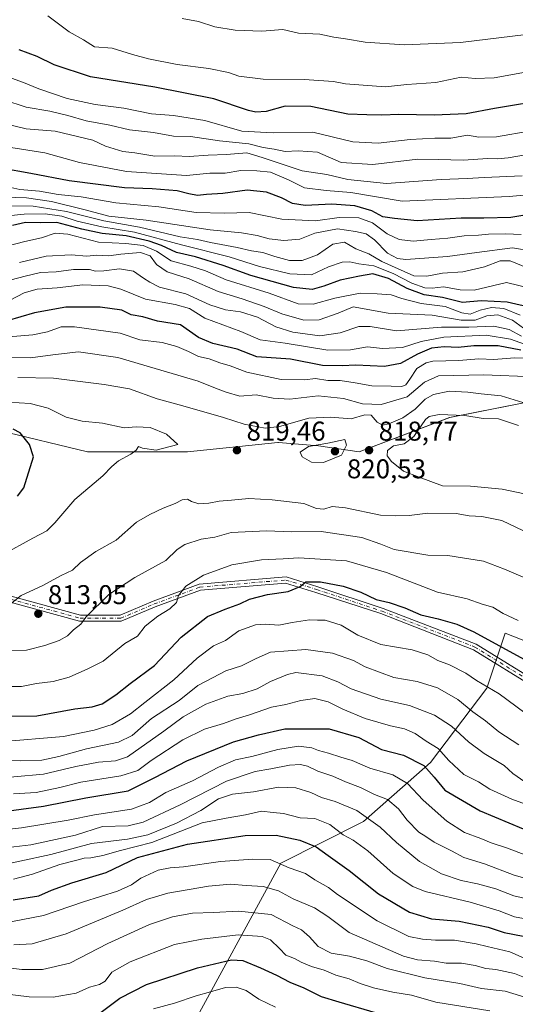
# Model space of a CAD drawing. Units: metres. Extents: x 563188 to 566626, y 4719467 to 4721812.
# Drawn here: x 563549 to 563731, y 4720701 to 4721064 of the extents above; entities that cross this region are included whole.
import ezdxf

# ---------------------------------------------------------------- set-up
doc = ezdxf.new("R2010")
doc.units = ezdxf.units.M
doc.header["$MEASUREMENT"] = 0
doc.linetypes.add('DGN Style 4', pattern=[2.638475, 1.318413, -0.659207, 0.001648, -0.659207])
for name, color, linetype, lineweight in [('Agrupación de edificios CxS', 7, 'Continuous', 0), ('Arbolado forestal CxS', 92, 'Continuous', 0), ('Curva de nivel maestra', 30, 'Continuous', 30), ('Curva de nivel normal', 30, 'Continuous', 0), ('Matorral CxS', 135, 'Continuous', 0), ('Pista pavimentada Cxs', 135, 'Continuous', 0), ('Pista pavimentada eje', 135, 'DGN Style 4', 0), ('Punto de cota en terreno', 7, 'Continuous', 0), ('Rótulo de punto de cota en terreno', 7, 'Continuous', 0)]:
    doc.layers.add(name, color=color, linetype=linetype, lineweight=lineweight)
doc.styles.add('Style-Arial', font='txt')

# ---------------------------------------------------------------- blocks, each defined once
blk = doc.blocks.new('*U8')
at = {"layer": 'Arbolado forestal CxS', "color": 92, "linetype": 'Continuous', "lineweight": 0}
blk.add_polyline3d([(563742.7147, 4720924.4669, 812.4524), (563707.2823, 4720917.3877, 819.4448), (563673.9075, 4720904.7285, 818.9095), (563658.9465, 4720907.0303, 819.0205), (563644.2175, 4720908.1639, 817.0005), (563643.9857, 4720908.1819, 816.9855), (563610.6111, 4720904.7291, 819.4519), (563573.7841, 4720904.7295, 821.7824), (563508.5051, 4720920.4481, 826.2766), (563497.7481, 4720919.7969, 828.4428), (563465.4767, 4720917.8433, 832.6048), (563436.9437, 4720905.8333, 831.4699), (563374.5273, 4720902.3991, 833.3434), (563330.1609, 4720895.0083, 833.8675), (563292.3329, 4720889.0377, 830.2053), (563262.1409, 4720901.2331, 822.2923), (563196.332, 4720908.341, 801.2033), (563193.956, 4721169.4541, 740.3893)], dxfattribs=at)
blk = doc.blocks.new('5PATER')
at = {"layer": 'Agrupación de edificios CxS', "linetype": 'Continuous', "lineweight": 0}
h = blk.add_hatch(color=51, dxfattribs=at)
edge = h.paths.add_edge_path()
edge.add_ellipse((0, 0), major_axis=(-0.11, -0.111), ratio=0.999422, start_angle=0, end_angle=360)

msp = doc.modelspace()

# ---------------------------------------------------------------- linework, layer by layer
at = {"layer": 'Arbolado forestal CxS', "color": 92, "linetype": 'Continuous', "lineweight": 0}
for points in [[(563198.24, 4720698.24, 699.98), (563196.33, 4720908.34, 801.2), (563262.14, 4720901.23, 822.29), (563292.33, 4720889.04, 830.21), (563330.16, 4720895.01, 833.87), (563374.53, 4720902.4, 833.34), (563436.94, 4720905.83, 831.47), (563465.48, 4720917.84, 832.6), (563497.75, 4720919.8, 828.44), (563508.51, 4720920.45, 826.28), (563573.78, 4720904.73, 821.78), (563610.61, 4720904.73, 819.45), (563643.99, 4720908.18, 816.99), (563644.22, 4720908.16, 817), (563658.95, 4720907.03, 819.02), (563673.91, 4720904.73, 818.91), (563707.28, 4720917.39, 819.44), (563742.71, 4720924.47, 812.45)], [(563196.33, 4720908.34, 801.2), (563262.14, 4720901.23, 822.29), (563292.33, 4720889.04, 830.21), (563330.16, 4720895.01, 833.87), (563374.53, 4720902.4, 833.34), (563436.94, 4720905.83, 831.47), (563465.48, 4720917.84, 832.6), (563497.75, 4720919.8, 828.44), (563508.51, 4720920.45, 826.28), (563573.78, 4720904.73, 821.78), (563610.61, 4720904.73, 819.45), (563643.99, 4720908.18, 816.99), (563644.22, 4720908.16, 817), (563658.95, 4720907.03, 819.02), (563673.91, 4720904.73, 818.91), (563707.28, 4720917.39, 819.44), (563742.71, 4720924.47, 812.45)], [(563196.33, 4720908.34, 801.2), (563262.14, 4720901.23, 822.29), (563292.33, 4720889.04, 830.21), (563330.16, 4720895.01, 833.87), (563374.53, 4720902.4, 833.34), (563436.94, 4720905.83, 831.47), (563465.48, 4720917.84, 832.6), (563497.75, 4720919.8, 828.44), (563508.51, 4720920.45, 826.28), (563573.78, 4720904.73, 821.78), (563610.61, 4720904.73, 819.45), (563643.99, 4720908.18, 816.99), (563644.22, 4720908.16, 817), (563658.95, 4720907.03, 819.02), (563673.91, 4720904.73, 818.91), (563707.28, 4720917.39, 819.44), (563742.71, 4720924.47, 812.45)], [(563744.9, 4720831.19, 804.08), (563727.79, 4720837.95, 802.93), (563720.99, 4720817.64, 795.09), (563700.16, 4720790.23, 776.31), (563675.5, 4720768.51, 758.87), (563645.09, 4720753.12, 745.65), (563610.53, 4720689.75, 714.4)], [(563744.9, 4720831.19, 804.08), (563727.79, 4720837.95, 802.93), (563720.99, 4720817.64, 795.09), (563700.16, 4720790.23, 776.31), (563675.5, 4720768.51, 758.87), (563645.09, 4720753.12, 745.65), (563610.53, 4720689.75, 714.4)]]:
    msp.add_polyline3d(points, dxfattribs=at)
at = {"layer": 'Curva de nivel maestra', "color": 30, "linetype": 'Continuous', "lineweight": 30, "flags": 128}
for points, elevation in [([(563744.63, 4721034.73), (563723.87, 4721031.32), (563713.4, 4721029.34), (563701.55, 4721028.89), (563688.49, 4721029.06), (563682.22, 4721028.83), (563676.75, 4721028.95), (563669.7, 4721029.29), (563656.09, 4721032.07), (563646.65, 4721032.18), (563639.66, 4721030.23), (563635.78, 4721029.92), (563633.14, 4721030.56), (563620.29, 4721034.91), (563598.55, 4721039.23), (563574.91, 4721042.98), (563561.45, 4721047.36), (563555.21, 4721050.46), (563548.53, 4721052.95)], 725), ([(563738.71, 4720992.6), (563729.85, 4720991.19), (563719.88, 4720990.91), (563711.56, 4720990.92), (563695.24, 4720989.94), (563686.89, 4720990.84), (563682.64, 4720991.41), (563678.56, 4720993.59), (563672.3, 4720995.48), (563663.88, 4720996.03), (563654.02, 4720995.55), (563649.3, 4720996.3), (563645.34, 4720998.35), (563639.81, 4721000.48), (563632.61, 4721001.28), (563623.69, 4721000.03), (563617.65, 4720999.66), (563614.3, 4720999.3), (563611.15, 4720999.82), (563606.86, 4721000.99), (563597.56, 4721001.74), (563587.38, 4721002.1), (563566.99, 4721004.69), (563552.91, 4721007.41), (563541.98, 4721009.27)], 750), ([(563737.56, 4720957.82), (563728.5, 4720959.98), (563718.93, 4720960.47), (563712.01, 4720959.82), (563704.69, 4720961.62), (563697.82, 4720962.63), (563691.58, 4720964.92), (563684.78, 4720968.72), (563678.94, 4720970.36), (563674.08, 4720969.53), (563666.93, 4720968.01), (563660.88, 4720965.8), (563656.55, 4720964.61), (563649.73, 4720965.4), (563633.94, 4720969.83), (563623.73, 4720973.47), (563613.55, 4720976.63), (563606.56, 4720978.26), (563601.08, 4720980.82), (563596.48, 4720982.48), (563588, 4720984.34), (563579.12, 4720985.31), (563571.7, 4720986.8), (563562.5, 4720989.28), (563556.37, 4720989.15), (563550.88, 4720989.3), (563546.17, 4720988.22)], 775), ([(563733.54, 4720942.2), (563725.21, 4720943.87), (563716.21, 4720943.84), (563710.43, 4720943.29), (563705.24, 4720943.54), (563700.55, 4720942.98), (563695.4, 4720940.82), (563689.19, 4720937.37), (563683.28, 4720936.2), (563672.65, 4720936.78), (563667.67, 4720936.43), (563660.41, 4720936.61), (563648.56, 4720938.89), (563636.21, 4720939.84), (563628.98, 4720942.57), (563619.96, 4720944.68), (563614.74, 4720946.93), (563608.02, 4720951.59), (563599.55, 4720952.95), (563594.22, 4720954.5), (563589.89, 4720955.33), (563586.38, 4720957.05), (563578.4, 4720958.1), (563565.77, 4720958.13), (563554.28, 4720956.03), (563544.18, 4720953.04)], 800), ([(563547.92, 4720888.41), (563550.36, 4720891.55), (563553.83, 4720902.93), (563552.39, 4720907.43), (563548.99, 4720911.76), (563546.31, 4720913.18)], 825), ([(563532.58, 4720807.2), (563555.1, 4720807.46), (563569.12, 4720810), (563575.48, 4720810.74), (563579.12, 4720811.9), (563584.22, 4720815.18), (563589.55, 4720819.38), (563598.49, 4720825.97), (563608.36, 4720836.5), (563617.96, 4720844.12), (563624.58, 4720846.78), (563629.88, 4720848.78), (563633.43, 4720850.44), (563640.08, 4720852.24), (563647.79, 4720853.32), (563652.15, 4720855.19), (563654.31, 4720856.89), (563659.69, 4720856.89), (563667.96, 4720855.23), (563674.55, 4720853.04), (563680.22, 4720850.38), (563684.93, 4720849.21), (563690.72, 4720847.3), (563696.64, 4720844.74), (563703.05, 4720843.25), (563709.97, 4720841.3), (563716.16, 4720838.49), (563737.29, 4720826.89)], 800), ([(563532.74, 4720770.92), (563557.58, 4720774.17), (563573.14, 4720777.24), (563588.72, 4720779.88), (563598.58, 4720784.79), (563610.4, 4720790.87), (563627.56, 4720797.89), (563636.8, 4720800.51), (563646.55, 4720802.66), (563662.88, 4720802.66), (563673.75, 4720799.45), (563682.1, 4720795.11), (563690.22, 4720792.97), (563697.8, 4720789.21), (563701.56, 4720784.88), (563705.56, 4720780.11), (563718.58, 4720772.49), (563734.35, 4720765.78)], 775), ([(563546.31, 4720739.61), (563555.87, 4720741.19), (563560.51, 4720743.28), (563567.97, 4720745.92), (563580.6, 4720749.7), (563592.26, 4720755.31), (563610.67, 4720760.18), (563631.84, 4720763.34), (563643.26, 4720763.46), (563651.99, 4720761.63), (563658.11, 4720759.18), (563662.5, 4720755.95), (563670.28, 4720750.42), (563681.06, 4720741.84), (563692.43, 4720735.09), (563700.54, 4720732.71), (563710.8, 4720731.83), (563721.42, 4720729.59), (563727.36, 4720727.57), (563734.37, 4720726.24)], 750), ([(563576.29, 4720696.48), (563585.72, 4720703.4), (563595.55, 4720708.46), (563614.32, 4720714.59), (563626.87, 4720717.53), (563631.04, 4720717.26), (563637.55, 4720714.56), (563643.44, 4720711.87), (563648.38, 4720709.38), (563653.53, 4720707.22), (563659.92, 4720704.04), (563666.43, 4720702.12), (563679.8, 4720698.2)], 725)]:
    msp.add_lwpolyline(points, dxfattribs=dict(at, elevation=elevation))
at = {"layer": 'Curva de nivel normal', "color": 30, "linetype": 'Continuous', "lineweight": 0, "flags": 128}
for points, elevation in [([(563739.34, 4721045.43), (563723.69, 4721042.65), (563716.67, 4721042.4), (563711.55, 4721042.84), (563702.22, 4721040.92), (563691.47, 4721040.15), (563683.57, 4721039.28), (563668.94, 4721040.43), (563664.5, 4721041.33), (563653.59, 4721042.05), (563638.55, 4721042.1), (563629.54, 4721043.19), (563625.71, 4721044.54), (563618.54, 4721046.08), (563606.86, 4721047.52), (563596.29, 4721049.62), (563590.4, 4721051.25), (563582.88, 4721053.55), (563576.3, 4721054.04), (563572.25, 4721056.66), (563566.96, 4721059.63), (563559.1, 4721065.47)], 720), ([(563740.49, 4721059.17), (563711.27, 4721055.64), (563690.48, 4721054.82), (563676.12, 4721055.76), (563668.9, 4721056.94), (563664.56, 4721057.56), (563659.44, 4721058.68), (563651.5, 4721059.14), (563645.83, 4721060.45), (563638.02, 4721059.85), (563628.15, 4721060.19), (563620.74, 4721061.41), (563614.71, 4721063.33), (563608.66, 4721064.46)], 715), ([(563737.24, 4721023.09), (563724.51, 4721020.9), (563718.03, 4721020.71), (563713.88, 4721021.46), (563707.73, 4721020.42), (563701.84, 4721020.35), (563692.71, 4721019.93), (563680.87, 4721018.54), (563671.63, 4721019.07), (563656.84, 4721022.58), (563642.26, 4721022.37), (563630.62, 4721023.02), (563617.03, 4721026.9), (563605.48, 4721028.69), (563597.38, 4721029.34), (563587.21, 4721031.45), (563576.65, 4721032.84), (563566.22, 4721035), (563555.88, 4721038.62), (563550.22, 4721040.95), (563539.88, 4721044.55)], 730), ([(563735.19, 4721014.24), (563728.89, 4721013.13), (563724.89, 4721012.76), (563721.2, 4721012.89), (563712.42, 4721012.26), (563703.07, 4721012.54), (563695.54, 4721012.6), (563679.01, 4721010.69), (563667.28, 4721011.45), (563658.59, 4721015.26), (563651.44, 4721015.75), (563646.67, 4721015.43), (563642.55, 4721016.28), (563638.55, 4721016.97), (563633.19, 4721018.32), (563622.46, 4721019.4), (563611.76, 4721020.99), (563605.48, 4721021.14), (563598.12, 4721022.5), (563589.26, 4721023.43), (563582.04, 4721025.24), (563573.26, 4721026.75), (563566.55, 4721028.75), (563559.88, 4721030.33), (563551.22, 4721031.87), (563542.88, 4721034.48)], 735), ([(563734.04, 4721006.45), (563720.04, 4721005.92), (563713.74, 4721005.48), (563704.1, 4721005.12), (563684.03, 4721003.7), (563669.78, 4721005.12), (563661.94, 4721006.94), (563652.87, 4721008.35), (563638.15, 4721013.3), (563632.49, 4721014.97), (563624.96, 4721014.38), (563618.22, 4721014.08), (563611.24, 4721013.58), (563605.91, 4721013.87), (563598.64, 4721013.81), (563591.24, 4721014.97), (563586.78, 4721015.53), (563580.42, 4721017.47), (563575.79, 4721019.71), (563561.88, 4721023), (563551.22, 4721023.87), (563542.55, 4721025.88)], 740), ([(563738.73, 4720999.72), (563729.24, 4720998.9), (563689.83, 4720997.2), (563670.88, 4721000.31), (563661.76, 4721001.1), (563653.78, 4721002.12), (563647.88, 4721005.09), (563641.2, 4721007.84), (563636.15, 4721008.31), (563630.26, 4721008.42), (563624.5, 4721007.5), (563618.82, 4721007.48), (563610.25, 4721006.59), (563588.13, 4721008.14), (563570.78, 4721011.45), (563558.06, 4721014.99), (563543.21, 4721017.27)], 745), ([(563733.58, 4720984.91), (563727.96, 4720985.16), (563721.57, 4720985.05), (563717.88, 4720984.64), (563712.57, 4720984.42), (563706.63, 4720983.48), (563700.42, 4720983.07), (563693.78, 4720982.4), (563688.69, 4720983.01), (563684.22, 4720985.14), (563678.88, 4720989.22), (563673.85, 4720991.04), (563666.6, 4720991.21), (563657.88, 4720989.95), (563645.38, 4720990.51), (563633.33, 4720993.01), (563624.22, 4720992.69), (563613.88, 4720992.98), (563600.04, 4720995.1), (563584.19, 4720996.57), (563571.47, 4720998.81), (563562.94, 4720999.61), (563556.13, 4721000.88), (563548.87, 4721001.46), (563544.36, 4721002.4)], 755), ([(563737.96, 4720978.7), (563730.48, 4720979.99), (563717.3, 4720978.3), (563706.44, 4720976.75), (563691.15, 4720975.7), (563688.01, 4720976.02), (563684.37, 4720978.01), (563679.6, 4720982.93), (563676.51, 4720985.18), (563672.61, 4720986.04), (563665.97, 4720987.03), (563657.55, 4720985.32), (563652.1, 4720983.18), (563646.09, 4720982.69), (563640.72, 4720983.29), (563636.29, 4720984.57), (563630.55, 4720985.54), (563618.93, 4720986.6), (563595.44, 4720990.17), (563581.62, 4720991.62), (563572.96, 4720994.02), (563560.44, 4720997.08), (563551.27, 4720998.39), (563539.36, 4720998.79)], 760), ([(563735.88, 4720972.6), (563729.56, 4720975.14), (563725.89, 4720975.21), (563720.12, 4720973.01), (563712.12, 4720971.08), (563704.64, 4720970.64), (563698.85, 4720969.47), (563694.11, 4720969.68), (563682.29, 4720974.96), (563677.46, 4720977.8), (563672.63, 4720979.57), (563668.53, 4720982.08), (563664.22, 4720981.3), (563658.55, 4720977.34), (563652.88, 4720975.34), (563648.22, 4720975.32), (563642.88, 4720976.74), (563638.46, 4720978.31), (563634.2, 4720978.88), (563628.94, 4720980.05), (563619.12, 4720981.92), (563614.33, 4720983.07), (563607.95, 4720983.97), (563592.95, 4720987.63), (563579.85, 4720989.88), (563566.04, 4720993.38), (563553.68, 4720995.36), (563538.49, 4720995.5)], 765), ([(563737.31, 4720964.99), (563728.23, 4720967.2), (563716.36, 4720964.41), (563711.1, 4720964.46), (563705.02, 4720965.65), (563700.88, 4720965.14), (563698.09, 4720965.24), (563693.36, 4720966.93), (563686.5, 4720970.56), (563679.35, 4720973.28), (563673.8, 4720974.13), (563670.43, 4720974.76), (563667.69, 4720974.7), (563662.6, 4720972.94), (563656.36, 4720970.03), (563648.33, 4720970.33), (563637.12, 4720973.13), (563626.03, 4720976.7), (563608.37, 4720981.04), (563591.06, 4720985.73), (563579.1, 4720987.77), (563570.02, 4720989.78), (563564.32, 4720991.6), (563558.11, 4720992.46), (563550.46, 4720992.38), (563544.34, 4720991.76)], 770), ([(563733.26, 4720955.11), (563727.28, 4720957.56), (563722.65, 4720957.92), (563718.55, 4720957.03), (563714.82, 4720955.53), (563711.8, 4720955.97), (563705.6, 4720958.31), (563696.82, 4720959.49), (563689.63, 4720961.3), (563685.75, 4720962.7), (563680.61, 4720963.05), (563674.29, 4720963.29), (563664.91, 4720961.47), (563656.9, 4720959.2), (563651.44, 4720959.39), (563640.75, 4720963.22), (563624.94, 4720968.17), (563617.24, 4720971.47), (563611.92, 4720973.26), (563604.58, 4720975.15), (563599.19, 4720978.76), (563594.32, 4720980.87), (563587.88, 4720981.56), (563577.86, 4720982.04), (563566.54, 4720984.95), (563561.88, 4720985.32), (563556.83, 4720983.71), (563550.67, 4720982.34), (563540.06, 4720979.59)], 780), ([(563735.9, 4720949.43), (563730.44, 4720953.25), (563725.01, 4720955.33), (563721.03, 4720954.95), (563716.67, 4720953.37), (563711.55, 4720953.35), (563700.88, 4720955.12), (563684.55, 4720955.94), (563671.69, 4720958.22), (563666.17, 4720955.94), (563659.22, 4720953.48), (563653.55, 4720953.28), (563645.39, 4720955.69), (563638.93, 4720958.36), (563630.82, 4720961.16), (563621.9, 4720963.92), (563611.2, 4720968.54), (563603.12, 4720971.12), (563599.15, 4720973.82), (563596.85, 4720977.07), (563593.35, 4720978.22), (563586.08, 4720977.63), (563581.67, 4720977), (563577.24, 4720977.24), (563573.49, 4720976.9), (563567.77, 4720977.4), (563558.55, 4720976.84), (563548.65, 4720974.6)], 785), ([(563733.76, 4720947.42), (563729.21, 4720949.93), (563723.58, 4720951.14), (563714.38, 4720950.79), (563704.28, 4720950.7), (563687.7, 4720949.39), (563677.96, 4720950.96), (563673.76, 4720950.96), (563666.9, 4720948.65), (563659.39, 4720947.58), (563649.5, 4720948.84), (563643.14, 4720950.81), (563636.38, 4720954.38), (563630.14, 4720956.44), (563624.63, 4720957.15), (563618.88, 4720958.91), (563610.07, 4720963.02), (563600.36, 4720965.44), (563596.81, 4720967.35), (563594.36, 4720968.85), (563590.77, 4720971.31), (563585.61, 4720972.2), (563579.74, 4720971.44), (563576.74, 4720971.34), (563574.46, 4720971.98), (563568.62, 4720972.04), (563562.27, 4720971.12), (563556.48, 4720970.82), (563550.83, 4720969.5), (563545.6, 4720968.18)], 790), ([(563740.36, 4720942.49), (563729.67, 4720946.33), (563720.76, 4720947.76), (563705.1, 4720947.1), (563696.8, 4720945.47), (563689.91, 4720943.25), (563682.55, 4720942.89), (563677.05, 4720943.54), (563670.74, 4720942.38), (563662.38, 4720942.26), (563646.64, 4720944.88), (563637.42, 4720946.06), (563630.27, 4720949.1), (563617, 4720954.01), (563611.36, 4720957.56), (563606.06, 4720959.14), (563595.14, 4720961.05), (563586.08, 4720964.75), (563581.42, 4720965.94), (563572.01, 4720966.28), (563562.55, 4720965.18), (563555.22, 4720964.69), (563550.46, 4720963.33), (563545.2, 4720960.63)], 795), ([(563568.96, 4720950.82), (563564.12, 4720950.8), (563559, 4720948.98), (563553.62, 4720947.86), (563543.34, 4720947.05)], 805), ([(563734.42, 4720939.32), (563731.22, 4720939.43), (563723.55, 4720938.84), (563718.02, 4720939.05), (563710.71, 4720938.42), (563701.1, 4720938.18), (563698.59, 4720937.59), (563695.12, 4720935.46), (563692.54, 4720931.53), (563691.17, 4720929.44), (563689.62, 4720928.85), (563685.69, 4720929.03), (563678.62, 4720929.14), (563672.49, 4720930.25), (563666.9, 4720931.03), (563662.38, 4720931.13), (563657.84, 4720931.79), (563653.71, 4720931.32), (563645.22, 4720931.46), (563632.49, 4720934.17), (563626.32, 4720936.51), (563622.52, 4720937.54), (563618.66, 4720939.06), (563614.7, 4720939.92), (563611.04, 4720941.8), (563606.72, 4720943.55), (563601.34, 4720945.05), (563593.03, 4720946.11), (563585.84, 4720948.51), (563568.96, 4720950.82)], 805), ([(563738.38, 4720932.41), (563719.84, 4720933.11), (563703.17, 4720932.82), (563698.02, 4720930.41), (563691.58, 4720925.07), (563681.99, 4720922.19), (563675.19, 4720922.43), (563668.16, 4720924.45), (563658.86, 4720925.43), (563648.34, 4720924.18), (563642.19, 4720924.52), (563636, 4720925.83), (563629.94, 4720925.26), (563624.87, 4720926.8), (563620.92, 4720928.24), (563614.62, 4720930.82), (563584.93, 4720939.6), (563570.45, 4720941.69), (563561, 4720940.58), (563552.73, 4720939.44), (563544.26, 4720939.55)], 810), ([(563739.04, 4720921.48), (563726.22, 4720925.41), (563718.88, 4720926.15), (563713.92, 4720926.8), (563707.05, 4720927.09), (563701.26, 4720925.91), (563698.22, 4720924.2), (563694.53, 4720920.46), (563690.04, 4720917.29), (563684.82, 4720915.05), (563682.46, 4720914.62), (563680.51, 4720915.7), (563678.38, 4720918.32), (563676.01, 4720918.46), (563670.98, 4720916.93), (563663.46, 4720917.59), (563655.33, 4720917.2), (563644.61, 4720914.08), (563639.22, 4720913.5), (563631.55, 4720914.93), (563623.88, 4720917.47), (563608.88, 4720921.79), (563599.47, 4720924.28), (563589.24, 4720928.05), (563579.97, 4720929.65), (563561.26, 4720931.93), (563548.1, 4720932.14)], 815), ([(563542.38, 4720866.82), (563553.63, 4720873), (563558.75, 4720875.69), (563561.78, 4720878.63), (563569.14, 4720887.22), (563579.48, 4720895.92), (563582.72, 4720899.36), (563585.22, 4720901.42), (563589.74, 4720903.87), (563591.66, 4720905.4), (563592.56, 4720906.76), (563594.08, 4720906.1), (563599.08, 4720905.37), (563607.07, 4720907.54), (563602.91, 4720911.27), (563596.91, 4720913.81), (563591.76, 4720913.96), (563587.23, 4720913.57), (563579.32, 4720915.32), (563571.77, 4720916.1), (563565.92, 4720917.59), (563559.26, 4720920.92), (563552.6, 4720922.6), (563540.36, 4720923.36)], 820), ([(563703.4, 4720918.53), (563699.69, 4720917.82), (563698.32, 4720916.65), (563694.03, 4720910.4), (563690.54, 4720907.75), (563686.59, 4720906.94), (563684.34, 4720905.22), (563684.26, 4720903.31), (563685.8, 4720901.21), (563690.28, 4720897.62), (563696.07, 4720895.41), (563704.64, 4720892.2), (563714.9, 4720892.14), (563726.68, 4720891.04), (563737.79, 4720888.66)], 820), ([(563732.6, 4720914.47), (563725.28, 4720916.89), (563719.62, 4720917.03), (563712.83, 4720918.17), (563703.4, 4720918.53)], 820), ([(563668.68, 4720909.35), (563662.31, 4720907.92), (563655.18, 4720906.79), (563652.21, 4720904.65), (563652.92, 4720902.97), (563656.39, 4720901), (563660.72, 4720900.88), (563667.38, 4720903.5), (563669.19, 4720907.22), (563668.68, 4720909.35)], 820), ([(563544.04, 4720847.7), (563549.36, 4720851.84), (563557.1, 4720855.44), (563564.02, 4720859.16), (563568.22, 4720861.18), (563571.22, 4720864.03), (563576.82, 4720868.02), (563584.3, 4720872.21), (563591.82, 4720878.82), (563596.74, 4720881.66), (563601.63, 4720884.06), (563606.1, 4720885.71), (563608.71, 4720887.12), (563610.68, 4720887.35), (563612.12, 4720886.46), (563614.84, 4720885.59), (563618.51, 4720885.83), (563622.32, 4720886.65), (563626.82, 4720886.96), (563633.21, 4720887.56), (563641.87, 4720887.14), (563653.54, 4720885.7), (563658.22, 4720883.91), (563660.88, 4720883.63), (563663.94, 4720884.63), (563668.9, 4720884.14), (563681.84, 4720881.48), (563687.28, 4720881.2), (563692.34, 4720881.34), (563699.18, 4720882.18), (563709.67, 4720882.01), (563714.49, 4720881.16), (563719.15, 4720880.96), (563726.56, 4720879.44), (563734.52, 4720875.72)], 815), ([(563537.55, 4720831.41), (563551.3, 4720831.68), (563558.09, 4720833.38), (563563.37, 4720835.2), (563566.4, 4720836.99), (563568.66, 4720839.16), (563571.35, 4720841.31), (563573.16, 4720843.9), (563581.62, 4720852.15), (563591.22, 4720858.48), (563602.62, 4720864.74), (563606.85, 4720868.75), (563609.6, 4720870.68), (563615.72, 4720872.6), (563620.72, 4720873.39), (563626.71, 4720875.05), (563639.72, 4720875.7), (563649.01, 4720875.34), (563659.88, 4720875.4), (563674.88, 4720873.2), (563681.88, 4720870.8), (563686.88, 4720868.73), (563699.24, 4720866.69), (563706.61, 4720866.54), (563719.75, 4720864.5), (563727.44, 4720861.52), (563735.27, 4720858.17)], 810), ([(563519.72, 4720818.24), (563549.41, 4720818.26), (563555.01, 4720819.34), (563561.14, 4720820.14), (563567.02, 4720821.76), (563573.88, 4720824.81), (563579.55, 4720827.68), (563587.55, 4720834.12), (563592.22, 4720836.9), (563595.08, 4720840.52), (563599.66, 4720844.18), (563604.16, 4720846.89), (563606.62, 4720849.24), (563607.36, 4720851.82), (563610, 4720855.29), (563616.58, 4720859.28), (563627.02, 4720863.16), (563637.93, 4720864.99), (563645.95, 4720865.3), (563651.72, 4720865.71), (563669.22, 4720864.63), (563683.94, 4720860.32), (563702.76, 4720853.07), (563713.76, 4720850.66), (563719.32, 4720848.62), (563723.21, 4720847.5), (563727.02, 4720845.19), (563732.56, 4720842.62)], 805), ([(563541.31, 4720797.94), (563564.88, 4720799.87), (563576.22, 4720802.18), (563582.88, 4720804.28), (563589.63, 4720808.16), (563594.86, 4720812.38), (563605.63, 4720820.76), (563614.22, 4720828.78), (563620.22, 4720833.22), (563624.65, 4720835.29), (563629.61, 4720838.8), (563635.72, 4720840.96), (563639.39, 4720841.26), (563644.26, 4720840.84), (563649.22, 4720841.87), (563655.58, 4720842.9), (563658.56, 4720842.74), (563661.42, 4720842.8), (563667.33, 4720840.9), (563673.41, 4720837.25), (563681.86, 4720833.78), (563693.44, 4720831.78), (563699.26, 4720829.92), (563702.95, 4720827.88), (563707.23, 4720826.28), (563713.26, 4720823.19), (563717.21, 4720820.46), (563725.5, 4720815.54), (563738.26, 4720806.18)], 795), ([(563530.33, 4720791.1), (563549.22, 4720790.88), (563556.88, 4720791.14), (563563.22, 4720792.51), (563573.35, 4720795.3), (563585.23, 4720797.79), (563590.21, 4720800.24), (563597.34, 4720806.47), (563607.52, 4720813.14), (563614.46, 4720818.65), (563619.9, 4720821.44), (563624.8, 4720824.08), (563630.55, 4720825.88), (563635.91, 4720828.64), (563641.19, 4720831), (563654.28, 4720831.92), (563664.14, 4720830.59), (563671.79, 4720827.9), (563676.12, 4720825.51), (563686.74, 4720821.63), (563695.3, 4720820.1), (563702.78, 4720817.75), (563710.3, 4720813.45), (563715.84, 4720808.95), (563720.52, 4720805.65), (563725.46, 4720801.56), (563732.84, 4720796.83)], 790), ([(563535.57, 4720784), (563557.57, 4720785.96), (563569.44, 4720788.82), (563577.77, 4720790.36), (563584.1, 4720790.9), (563588.55, 4720792.42), (563601.87, 4720801.8), (563608.98, 4720807.15), (563617.36, 4720811.76), (563625.52, 4720814.74), (563631.06, 4720815.77), (563636.27, 4720817.4), (563641.22, 4720820.1), (563647.55, 4720822.76), (563650.55, 4720823.44), (563660.22, 4720822.21), (563666.01, 4720820.02), (563671.01, 4720817.45), (563681.86, 4720813.6), (563692.51, 4720811.24), (563701.73, 4720807.75), (563707.96, 4720803.69), (563714.22, 4720797.88), (563719.94, 4720793.54), (563727.32, 4720789.2), (563730.56, 4720786.28), (563734.94, 4720783.15)], 785), ([(563546.49, 4720778.76), (563554.84, 4720779.26), (563563.55, 4720781.07), (563571.27, 4720783.07), (563586.09, 4720785.39), (563592.28, 4720787.35), (563597.18, 4720790.97), (563608.96, 4720798.66), (563616.88, 4720802.62), (563623.88, 4720804.64), (563628.55, 4720806.4), (563633.55, 4720807.79), (563641.55, 4720810.68), (563646.9, 4720811.62), (563652.46, 4720813.12), (563657.54, 4720813.82), (563662.51, 4720812.66), (563667.94, 4720809.89), (563676.14, 4720806.47), (563685.48, 4720803.74), (563690.57, 4720802.68), (563694.55, 4720801.02), (563698.66, 4720798.18), (563702.99, 4720795.46), (563706.92, 4720790.98), (563712.51, 4720785.86), (563717.88, 4720783.18), (563722.04, 4720780.47), (563730.2, 4720776.8), (563735.24, 4720774.9)], 780), ([(563524.1, 4720763.43), (563549.48, 4720766.16), (563566.67, 4720769.04), (563576.35, 4720771.02), (563590.03, 4720773.05), (563596.62, 4720775.51), (563602.6, 4720779.2), (563612.42, 4720783.5), (563622.1, 4720788.61), (563628.39, 4720791.32), (563634.36, 4720792.5), (563643.9, 4720795.13), (563651.59, 4720796.3), (563656.5, 4720795.73), (563658.98, 4720794.69), (563662.67, 4720793.66), (563667.1, 4720792.2), (563671.38, 4720791.04), (563677.86, 4720788.19), (563686.31, 4720785.78), (563691.75, 4720782.59), (563697.5, 4720776.38), (563706.26, 4720768.7), (563712.8, 4720764.51), (563718.76, 4720762.26), (563722.55, 4720760.69), (563728.21, 4720758.84), (563735.7, 4720756.02)], 770), ([(563531.88, 4720757.5), (563552.93, 4720759.96), (563569.39, 4720763.52), (563579.26, 4720766.66), (563588.78, 4720766.99), (563594.26, 4720768.28), (563607.98, 4720774.66), (563625.02, 4720783.36), (563635.55, 4720786.96), (563641.3, 4720787.96), (563648.21, 4720789.35), (563652.3, 4720789.58), (563654.85, 4720788.91), (563658.69, 4720787.05), (563664.17, 4720785.27), (563668.89, 4720783.14), (563674.4, 4720781.03), (563679.52, 4720778.48), (563684.39, 4720776.6), (563688.38, 4720773.25), (563691.61, 4720768.98), (563695.97, 4720764.56), (563698.54, 4720762.96), (563701.62, 4720760.95), (563707.91, 4720757.68), (563712.54, 4720755.32), (563720.09, 4720752.96), (563731.02, 4720748.73), (563736.73, 4720747.21)], 765), ([(563537.22, 4720751.48), (563560.22, 4720756.35), (563575.22, 4720760.4), (563588.55, 4720762), (563596.02, 4720763.61), (563606.62, 4720767.9), (563615.54, 4720772.59), (563622.1, 4720776.94), (563627.22, 4720778.61), (563634.95, 4720779.41), (563644.16, 4720781.14), (563650.62, 4720780.99), (563656.1, 4720779.22), (563660.03, 4720777.39), (563665.12, 4720775.95), (563673, 4720772.62), (563681.6, 4720766.41), (563687.65, 4720760.76), (563696.18, 4720753.84), (563704.28, 4720749.28), (563711.49, 4720746.82), (563717.51, 4720745.6), (563724.33, 4720743.66), (563730.89, 4720741.18), (563741.72, 4720738.74)], 760), ([(563546.55, 4720747.26), (563553.55, 4720749.09), (563563.55, 4720752.64), (563569.88, 4720754.28), (563572.56, 4720755.03), (563574.97, 4720755.14), (563579.38, 4720756), (563585.99, 4720757.89), (563597.52, 4720760.8), (563616.1, 4720768.05), (563624.95, 4720769.81), (563631.96, 4720771), (563637.9, 4720772.3), (563642.27, 4720771.9), (563646.04, 4720771.47), (563652.16, 4720769.91), (563657.61, 4720769.62), (563663.16, 4720767.48), (563667.97, 4720763.63), (563671.67, 4720761.66), (563677.12, 4720757.69), (563686.49, 4720749.32), (563693.71, 4720744.61), (563698.22, 4720742.79), (563714.88, 4720738.75), (563725.54, 4720735.6), (563731.14, 4720733.4), (563738.54, 4720732.07)], 755), ([(563545.51, 4720731.58), (563557.6, 4720733.9), (563572.3, 4720738.98), (563584.83, 4720742.9), (563590.01, 4720745.25), (563593.47, 4720747.68), (563599.78, 4720750.56), (563604.21, 4720751.51), (563609.14, 4720751.88), (563622.84, 4720753.83), (563634.68, 4720754.67), (563641.14, 4720754.47), (563648.08, 4720751.4), (563654.13, 4720749.43), (563657.55, 4720747.08), (563662.56, 4720744.19), (563665.94, 4720741.6), (563680.54, 4720731.87), (563692.22, 4720726.21), (563697.22, 4720725.22), (563702.09, 4720724.75), (563709.07, 4720724.74), (563717.09, 4720723.44), (563721.08, 4720722.43), (563729.41, 4720720.5), (563741.42, 4720715.22)], 745), ([(563546.64, 4720723.04), (563553.32, 4720723.44), (563565.86, 4720727.16), (563586.75, 4720735.84), (563595.46, 4720739.82), (563603.4, 4720742.07), (563618.32, 4720744.73), (563626.47, 4720745.39), (563632.23, 4720744.91), (563638.47, 4720744.62), (563644.22, 4720743.03), (563649.55, 4720740.08), (563657.4, 4720736.7), (563662.32, 4720733.52), (563670.2, 4720727.61), (563690.26, 4720718.92), (563695.37, 4720717.59), (563701.71, 4720717.04), (563706.05, 4720716.37), (563711.64, 4720716.3), (563716.69, 4720715.49), (563720.62, 4720714.34), (563724.31, 4720713.99), (563731.16, 4720712.5), (563739.18, 4720709.27)], 740), ([(563543.61, 4720714.7), (563549.54, 4720713.94), (563557.18, 4720713.94), (563567.29, 4720716.35), (563581.22, 4720723.63), (563596.61, 4720730.52), (563605.11, 4720733.44), (563612.53, 4720734.73), (563620.23, 4720734.95), (563629.44, 4720735.48), (563641.44, 4720734.2), (563649.49, 4720730.13), (563652.72, 4720728.63), (563655.58, 4720726.04), (563658.82, 4720722.41), (563663.6, 4720720.04), (563670.36, 4720718.89), (563676.74, 4720717.24), (563684.26, 4720714.31), (563698.16, 4720710.92), (563711.01, 4720708.8), (563719.04, 4720706.99), (563727.75, 4720705.98), (563736.28, 4720703.46)], 735), ([(563542.2, 4720705.2), (563552.22, 4720703.88), (563561.13, 4720703.76), (563569.59, 4720705.26), (563574.55, 4720707.5), (563578.15, 4720708.41), (563580.27, 4720709.73), (563582.75, 4720712.98), (563589.53, 4720716.87), (563605.79, 4720723.2), (563615.86, 4720725.12), (563629.26, 4720726.72), (563638.13, 4720726.16), (563641.22, 4720724.88), (563644.49, 4720721.77), (563646.94, 4720719.23), (563650.14, 4720717.98), (563652.53, 4720716.66), (563656.4, 4720715.06), (563661.02, 4720713.68), (563665.36, 4720711.93), (563670.23, 4720710.54), (563674.25, 4720708.82), (563679.22, 4720707.22), (563686.35, 4720705.64), (563693.25, 4720704.48), (563702.22, 4720702), (563722.12, 4720698.71)], 730), ([(563598.04, 4720699.46), (563605.82, 4720701.55), (563613.81, 4720704.34), (563619.13, 4720705.73), (563624.6, 4720707.34), (563628.57, 4720707.53), (563632.27, 4720706.28), (563636.96, 4720703.08), (563643.13, 4720700.07)], 720)]:
    msp.add_lwpolyline(points, dxfattribs=dict(at, elevation=elevation))
at = {"layer": 'Matorral CxS', "color": 135, "linetype": 'Continuous', "lineweight": 0}
for points in [[(563748.09, 4720579.01, 680.8), (563719.4, 4720579.72, 678.9), (563700.76, 4720587.61, 679.4), (563691.43, 4720602.66, 682.6), (563668.48, 4720620.59, 686.94), (563657.01, 4720632.77, 689.35), (563643.48, 4720639.63, 692.02), (563630.15, 4720638.16, 693.18), (563619.17, 4720660.73, 701.13), (563610.53, 4720678.29, 709.7), (563610.53, 4720689.75, 714.4), (563645.09, 4720753.12, 745.65), (563675.5, 4720768.51, 758.87), (563700.16, 4720790.23, 776.31), (563720.99, 4720817.64, 795.09), (563727.79, 4720837.95, 802.93), (563744.9, 4720831.19, 804.08)], [(563744.9, 4720831.19, 804.08), (563727.79, 4720837.95, 802.93), (563720.99, 4720817.64, 795.09), (563700.16, 4720790.23, 776.31), (563675.5, 4720768.51, 758.87), (563645.09, 4720753.12, 745.65), (563610.53, 4720689.75, 714.4)]]:
    msp.add_polyline3d(points, dxfattribs=at)
at = {"layer": 'Pista pavimentada Cxs', "color": 135, "linetype": 'Continuous', "lineweight": 0}
for points in [[(563343.79, 4720889.64, 834.94), (563343.87, 4720889.64, 834.93), (563351.8, 4720887.98, 834.43), (563361.21, 4720886.97, 835.16), (563372.55, 4720886.55, 835.07), (563380.63, 4720886.87, 833.9), (563392.79, 4720885.8, 833.49), (563402.74, 4720884.41, 831.23), (563411.54, 4720881.83, 831.19), (563422.99, 4720877.38, 829.73), (563434.78, 4720873.38, 830.42), (563480.55, 4720862.28, 823.05), (563515.61, 4720854.22, 819.41), (563545.63, 4720851.57, 816.09), (563571.16, 4720844.53, 812.25), (563585.79, 4720844.53, 809.28), (563597.96, 4720849.74, 807.29), (563614.89, 4720855.98, 804.97), (563647.01, 4720858.66, 802.15), (563658.7, 4720855.06, 800.31), (563682.71, 4720847.08, 800.27), (563717.06, 4720833.84, 799.74), (563740.19, 4720819.6, 798.56)], [(563738.84, 4720817.85, 798.16), (563716.1, 4720831.85, 798.86), (563681.92, 4720845.16, 799.37), (563658, 4720852.97, 799.68), (563646.77, 4720856.43, 801.19), (563615.37, 4720853.81, 804.5), (563598.77, 4720847.7, 806.28), (563586.24, 4720842.33, 808.42), (563570.87, 4720842.33, 812.02), (563545.24, 4720849.4, 815.87), (563515.26, 4720852.04, 818.66), (563480.04, 4720860.14, 823.03), (563434.16, 4720871.27, 829.43), (563422.24, 4720875.31, 829.74), (563410.83, 4720879.75, 831.05), (563402.27, 4720882.25, 830.94), (563392.54, 4720883.61, 832.65), (563380.57, 4720884.66, 833.24), (563372.56, 4720884.35, 834.08), (563361.05, 4720884.77, 835.08), (563351.46, 4720885.8, 834.29), (563343.8, 4720887.39, 834.24)], [(563545.63, 4720851.57, 816.09), (563571.16, 4720844.53, 812.25), (563585.79, 4720844.53, 809.28), (563597.96, 4720849.74, 807.29), (563614.89, 4720855.98, 804.97), (563647.01, 4720858.66, 802.15), (563658.7, 4720855.06, 800.31), (563682.71, 4720847.08, 800.27), (563717.06, 4720833.84, 799.74), (563740.19, 4720819.6, 798.56)], [(563738.84, 4720817.85, 798.16), (563716.1, 4720831.85, 798.86), (563681.92, 4720845.16, 799.37), (563658, 4720852.97, 799.68), (563646.77, 4720856.43, 801.19), (563615.37, 4720853.81, 804.5), (563598.77, 4720847.7, 806.28), (563586.24, 4720842.33, 808.42), (563570.87, 4720842.33, 812.02), (563545.24, 4720849.4, 815.87)]]:
    msp.add_polyline3d(points, dxfattribs=at)
at = {"layer": 'Pista pavimentada eje', "color": 135, "linetype": 'DGN Style 4', "lineweight": 0}
msp.add_polyline3d([(563343.81, 4720888.52, 834.58), (563351.63, 4720886.89, 834.35), (563361.13, 4720885.87, 835.12), (563372.56, 4720885.45, 834.57), (563380.6, 4720885.76, 833.57), (563392.66, 4720884.71, 833.08), (563402.51, 4720883.33, 831.07), (563411.19, 4720880.79, 831.1), (563422.62, 4720876.34, 829.73), (563434.47, 4720872.32, 829.88), (563480.29, 4720861.21, 823.03), (563515.44, 4720853.13, 818.97), (563545.43, 4720850.49, 815.97), (563571.02, 4720843.43, 812.16), (563586.01, 4720843.43, 808.85), (563598.36, 4720848.72, 806.77), (563615.13, 4720854.9, 804.73), (563646.89, 4720857.54, 801.46), (563658.35, 4720854.01, 800), (563682.38, 4720846.02, 799.75), (563716.58, 4720832.84, 799.2), (563739.52, 4720818.73, 798.33)], dxfattribs=at)

# ---------------------------------------------------------------- block references
at = {"layer": 'Arbolado forestal CxS', "color": 92, "linetype": 'Continuous', "lineweight": 0}
msp.add_blockref('*U8', (0, 0), dxfattribs=at)
at = {"layer": 'Punto de cota en terreno', "color": 7, "linetype": 'Continuous', "lineweight": 0, "xscale": 10, "yscale": 10, "zscale": 10}
for p in [(563628.86, 4720905.38, 819.46), (563665, 4720905, 820.53), (563677.58, 4720905.38, 818.77), (563555.64, 4720845.11, 813.05)]:
    msp.add_blockref('5PATER', p, dxfattribs=at)

# ---------------------------------------------------------------- texts
at = {"layer": 'Rótulo de punto de cota en terreno', "color": 7, "linetype": 'Continuous', "lineweight": 0, "style": 'Style-Arial'}
for s, p in [('819,46', (563632.39, 4720908.91)), ('818,77', (563681.11, 4720908.91)), ('820,53', (563669.41, 4720895.02)), ('813,05', (563559.17, 4720848.64))]:
    msp.add_text(s, height=7, dxfattribs=at).set_placement(p)

doc.saveas('drawing.dxf')
